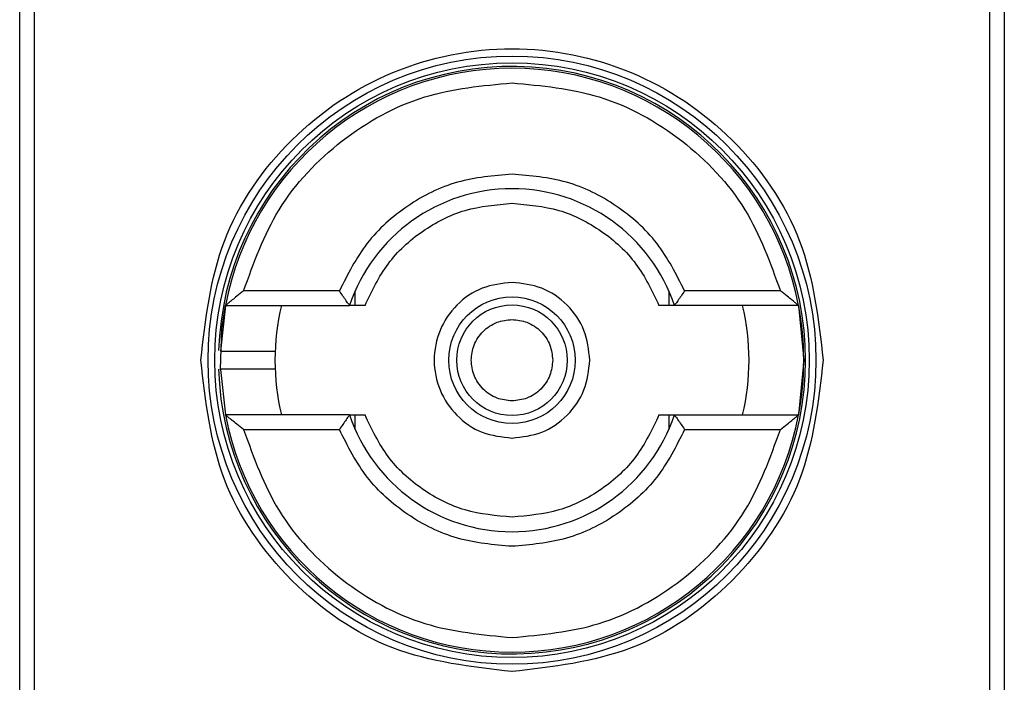
# Model space of a CAD drawing. Units: inches. Extents: x 0.4 to 10.6, y 0.4 to 8.1.
# Drawn here: x 8.2 to 8.2, y 3.8 to 3.9 of the extents above; entities that cross this region are included whole.
import ezdxf

# ---------------------------------------------------------------- set-up
doc = ezdxf.new("R2010")
doc.units = ezdxf.units.IN
doc.header["$MEASUREMENT"] = 0

msp = doc.modelspace()

# ---------------------------------------------------------------- linework, layer by layer
at = {"color": 7, "linetype": 'Continuous', "lineweight": 25}
for p, q in [((8.183385407266286, 3.814257355260043), (8.183385407266286, 3.874099874945082)), ((8.225905092305657, 3.874099874945082), (8.225905092305657, 3.814257355260043)), ((8.184005405669437, 3.862682552110436), (8.184005405669437, 3.825674678083665)), ((8.225285093902711, 3.825674678094688), (8.225285093902711, 3.862682552110436)), ((8.197191920924555, 3.847170741086814), (8.193056795678887, 3.847170741086814)), ((8.197873596241532, 3.846540819826978), (8.197873596242665, 3.84716659399406)), ((8.21141690332928, 3.847166593994059), (8.211416903329722, 3.846540819826958)), ((8.216233703891485, 3.847170741086814), (8.212098578645815, 3.847170741086814)), ((8.192270262663516, 3.846540819826899), (8.192052837488278, 3.844567806527872)), ((8.192270262663138, 3.846540819826971), (8.197630743502508, 3.846540819826971)), ((8.217020236907803, 3.846540819826971), (8.211659756069437, 3.846540819826971)), ((8.217020236908374, 3.846540819827189), (8.217243674982823, 3.844178615102562)), ((8.217243674982823, 3.844178615102562), (8.217020236908414, 3.841816410378152)), ((8.192053155913591, 3.843779253925466), (8.192270262663516, 3.841816410378225)), ((8.197630743502508, 3.841816410378152), (8.192270262663138, 3.841816410378152)), ((8.197873596242665, 3.841190636211064), (8.197873596242223, 3.841816410378145)), ((8.211416903330411, 3.841816410378145), (8.21141690332928, 3.841190636211064)), ((8.211659756069437, 3.841816410378152), (8.217020236908807, 3.841816410378152)), ((8.193056795678887, 3.84118648911831), (8.197191920924555, 3.84118648911831)), ((8.212098578647389, 3.84118648911831), (8.216233703891485, 3.84118648911831))]:
    msp.add_line(p, q, dxfattribs=at)
at = {"color": 7, "linetype": 'Continuous', "lineweight": 25, "flags": 128}
msp.add_lwpolyline([(8.192053155913591, 3.843779253925466), (8.192120677097414, 3.845540744468533), (8.192270262663516, 3.846540819826899)], dxfattribs=at)
at = {"color": 7, "linetype": 'Continuous', "lineweight": 25}
for radius in [0.01312445243203619, 0.01283464566941683, 0.002730751457871605, 0.002387358778543458]:
    msp.add_circle((8.204645249785973, 3.844178615102562), radius, dxfattribs=at)
for radius, start, end in [(0.01267716535441821, 4.014215597943639e-12, 178.1352274692132), (0.0125984251968507, 10.80692287586837, 169.193077125474), (0.007401574803151154, 18.61146396756076, 161.3885360324404), (0.01023622047244099, 166.6576362025709, 193.3423637974323), (0.01023622047244099, 346.6576362025693, 13.34236379641612), (0.0125984251968507, 349.1930771251393, 10.80692287586837), (0.01267716535441831, 181.7274636873654, 4.014215597943639e-12), (0.01259842519685042, 190.8069228745268, 349.1930771254749), (0.007401574803151154, 198.6114639675604, 341.3885360324368)]:
    msp.add_arc((8.204645249785973, 3.844178615102562), radius, start, end, dxfattribs=at)
for points, knots in [([(8.191207035411168, 3.844178615102562), (8.191409029466886, 3.845937419546), (8.191813016788794, 3.849455021558309), (8.19492052869353, 3.853928146465468), (8.19936236169903, 3.856917036030562), (8.204644988954145, 3.85796667406416), (8.209927665931893, 3.85691724257975), (8.214369615743456, 3.853928506970871), (8.217477381063679, 3.849455346845103), (8.217881429941313, 3.845937582442978), (8.2180834641592, 3.844178615102562)], [0, 0, 0, 0, 0.1249988341224455, 0.2499971796670521, 0.374995360424581, 0.4999939390990722, 0.6249928779523043, 0.7499915039084747, 0.8749897010765632, 1, 1, 1, 1]), ([(8.193056795678887, 3.847170741086814), (8.193492009392816, 3.848379277865444), (8.194387185143885, 3.850865074576056), (8.197190006814301, 3.853803292392818), (8.200735629399919, 3.855782558351509), (8.203366285653258, 3.856027859367738), (8.204645249785973, 3.85614711903957)], [0, 0, 0, 0, 0.2430884177837226, 0.4999999999999981, 0.7569115822162789, 1, 1, 1, 1]), ([(8.204645249785973, 3.85614711903957), (8.205924213918626, 3.856027859367744), (8.208554870171792, 3.855782558351532), (8.2121004927571, 3.853803292392842), (8.214903314427051, 3.850865074576013), (8.215798490177733, 3.848379277865445), (8.216233703891485, 3.847170741086814)], [0, 0, 0, 0, 0.2430884177883258, 0.5000000000000119, 0.7569115822116812, 1, 1, 1, 1]), ([(8.204645249785973, 3.852210111165554), (8.203848770121423, 3.852141566869737), (8.202255862511064, 3.852004482728968), (8.200087795711882, 3.850919021717665), (8.19827284549115, 3.849311412302276), (8.197552229668535, 3.847884299257989), (8.197191920924555, 3.847170741086814)], [0, 0, 0, 0, 0.2500130533584367, 0.500009872329991, 0.7500043584255703, 1, 1, 1, 1]), ([(8.212098578645815, 3.847170741086814), (8.211738240962987, 3.847884348074627), (8.211017588996908, 3.849311515710103), (8.209202556431489, 3.850919121395521), (8.207034516851861, 3.85200450460442), (8.205441673367792, 3.852141575539628), (8.204645249785973, 3.852210111165554)], [0, 0, 0, 0, 0.2500130537782731, 0.5000098722293216, 0.7500043586098724, 1, 1, 1, 1]), ([(8.198298968941879, 3.846540819826971), (8.1985947536278, 3.847162571976948), (8.199186326328597, 3.848406083274499), (8.200728553052144, 3.849815691214229), (8.202587604774633, 3.850769319731032), (8.203959366914257, 3.850889952235284), (8.204645249785973, 3.850950268645869)], [0, 0, 0, 0, 0.2499984341830022, 0.4999996820099004, 0.749999184219903, 1, 1, 1, 1]), ([(8.204645249785973, 3.850950268645869), (8.2053311262562, 3.850889954451114), (8.206702886903612, 3.850769325383871), (8.20856193403959, 3.849815699883844), (8.210104165190144, 3.848406088705392), (8.210695741632492, 3.84716257720779), (8.210991530630066, 3.846540819826971)], [0, 0, 0, 0, 0.2499984388349382, 0.4999996868162347, 0.7499991871939211, 0.9999999999999999, 0.9999999999999999, 0.9999999999999999, 0.9999999999999999]), ([(8.204645249785973, 3.847538741724609), (8.204205473757805, 3.84748823461746), (8.203325923421522, 3.847387220600705), (8.202207451530832, 3.84661021035565), (8.201460101559793, 3.845499562869537), (8.20119764710116, 3.844178680851993), (8.201460049500133, 3.842857786418661), (8.202207360488751, 3.841747109562928), (8.203325841202254, 3.840970035286035), (8.204205432601883, 3.840869005727472), (8.204645249785973, 3.840818488480515)], [0, 0, 0, 0, 0.1249988112244182, 0.2499971335530027, 0.3749953101169911, 0.4999938961703402, 0.6249928253587487, 0.7499914228433077, 0.8749896048899425, 1, 1, 1, 1]), ([(8.20800537640802, 3.844178615102562), (8.207954868352441, 3.844618915914668), (8.207853852438845, 3.845499515816668), (8.207076828291559, 3.846610183887269), (8.205966158974725, 3.847387213941689), (8.205085555105555, 3.847488232204763), (8.204645249785973, 3.847538741724609)], [0, 0, 0, 0, 0.2499999181679575, 0.4999988584768555, 0.7499975072581487, 1, 1, 1, 1]), ([(8.193056795678887, 3.847170741086814), (8.192957727337475, 3.847092644079658), (8.19278773015065, 3.846958632837246), (8.192577419977228, 3.846792584980822), (8.192436561895578, 3.84667672880272), (8.192342756957405, 3.846599214273548), (8.192282034342723, 3.846550012573229), (8.192274058655194, 3.846543784195098), (8.192270262663138, 3.846540819826971)], [0, 0, 0, 0, 0.2900674102133613, 0.4977437092813017, 0.648745387370856, 0.7800297038359971, 0.8953061421209004, 1, 1, 1, 1]), ([(8.197630743502508, 3.846540819826971), (8.197628903151529, 3.846543219573102), (8.197625114884817, 3.84654815932562), (8.197595753156397, 3.84658842047658), (8.197549575577371, 3.84665393993063), (8.197468963194419, 3.846768809475209), (8.19734625767718, 3.846943566087611), (8.197243336208228, 3.847095060687761), (8.197191920924555, 3.847170741086814)], [0, 0, 0, 0, 0.1132479236813165, 0.2331149570335231, 0.3615892895546023, 0.500289253700441, 0.750365302432709, 1, 1, 1, 1]), ([(8.212098578645815, 3.847170741086814), (8.212047163028359, 3.84709506078664), (8.211944240892418, 3.846943566386146), (8.211821541892116, 3.846768811696498), (8.211740922003866, 3.846653947748926), (8.211694745174704, 3.846588426913527), (8.211665384029555, 3.846548160779261), (8.211661596255832, 3.846543220114152), (8.211659756069437, 3.846540819826971)], [0, 0, 0, 0, 0.2496343735298455, 0.4997100919733786, 0.6383980884767615, 0.7668681502642752, 0.8867392591735129, 1, 1, 1, 1]), ([(8.217020236907233, 3.846540819826971), (8.217016493355086, 3.846543758535832), (8.2170086366366, 3.846549926102711), (8.216948663232124, 3.846598635562814), (8.216855949822497, 3.846675286719985), (8.21671558425831, 3.846790586521611), (8.216504672010029, 3.846957059228557), (8.216333433105493, 3.847092095953628), (8.216233703891485, 3.847170741086814)], [0, 0, 0, 0, 0.1042635701907879, 0.2188214528912557, 0.3490367835025475, 0.4985975692761693, 0.7079841730172858, 1, 1, 1, 1]), ([(8.198298968941899, 3.846540819826971), (8.198209389275265, 3.846540819826972), (8.198033472165173, 3.846540819826972), (8.197810783712056, 3.846540819826971), (8.197672746643077, 3.846540819826972), (8.197632723324439, 3.846540819826972), (8.197631023777573, 3.846540819826971), (8.1976307435023, 3.846540819826971)], [0, 0, 0, 0, 0.2633129600471723, 0.5170956392415499, 0.7615882495056453, 0.960683097499834, 1, 1, 1, 1]), ([(8.211659756069645, 3.846540819826971), (8.211653564857395, 3.846540819826971), (8.21164615105122, 3.846540819826971), (8.211586135038699, 3.846540819826973), (8.211479712048467, 3.846540819826971), (8.21125702841572, 3.846540819826971), (8.211081110637235, 3.846540819826972), (8.210991530630066, 3.846540819826972)], [0, 0, 0, 0, 0.1990915420853624, 0.2384066390371939, 0.4829008923913821, 0.7366852732877356, 1, 1, 1, 1]), ([(8.204645249785973, 3.842420631488389), (8.204424194291443, 3.842444245075591), (8.204082723090101, 3.842480721707882), (8.203672930152122, 3.8426996703028), (8.203393520152376, 3.842926974301475), (8.203164999439318, 3.843206624025238), (8.202953122790632, 3.843616326995648), (8.202844597620714, 3.844178616472601), (8.202953177722407, 3.844741182227717), (8.203165155624866, 3.845150854264644), (8.203393916958822, 3.845430652051425), (8.203673178270744, 3.845657714562761), (8.204083002461195, 3.845876547042823), (8.204424192775136, 3.845912988389134), (8.204645249785973, 3.845936598716736)], [0, 0, 0, 0, 0.1197214753593926, 0.1849374343956024, 0.250000069041202, 0.3152159589537524, 0.3802785246406063, 0.5000000000000514, 0.6197214753594341, 0.6849374344009203, 0.750000069041155, 0.8152159589569671, 0.88027852464058, 1, 1, 1, 1]), ([(8.204645249785973, 3.845936598716736), (8.2048663212414, 3.845912985129019), (8.205207817098032, 3.845876508495933), (8.205617488911152, 3.845657559904917), (8.205897286744715, 3.845430255893775), (8.20612434924358, 3.845150606216831), (8.20634318172754, 3.844740903023081), (8.206379623073058, 3.844399688074298), (8.206403233400145, 3.844178615102562)], [0, 0, 0, 0, 0.2394429507193979, 0.369874868794769, 0.5000001380829058, 0.6304319179122714, 0.7605570492806764, 1, 1, 1, 1]), ([(8.192061238093359, 3.844572315889964), (8.192058274354231, 3.844572315889964), (8.19202304986771, 3.844572315889963), (8.192126287007026, 3.844572315889964), (8.192374121229372, 3.844572315889964), (8.192771549641561, 3.844572315889964), (8.193234340557128, 3.844572315889964), (8.193699464870962, 3.844572315889964), (8.194089997799054, 3.844572315889964), (8.194363320676766, 3.844572315889964), (8.194398844672946, 3.844572315889964), (8.194416603284582, 3.844572315889964)], [0, 0, 0, 0, 0.0113478598187506, 0.134871025326768, 0.2584254714228044, 0.3820220604350026, 0.5056607476229079, 0.6293070239023786, 0.752920985963495, 0.8764840466853338, 1, 1, 1, 1]), ([(8.204645249785973, 3.830740400729334), (8.202884346663918, 3.830942398552676), (8.199362547301883, 3.831346393409901), (8.194920632517785, 3.834453960580726), (8.191813042933587, 3.838895880292399), (8.191409038939632, 3.842417694598915), (8.191207035411168, 3.844178615102562)], [0, 0, 0, 0, 0.2499999499244025, 0.499998922783174, 0.7499975660024876, 0.9999999999999999, 0.9999999999999999, 0.9999999999999999, 0.9999999999999999]), ([(8.194070527631563, 3.843784914315161), (8.193948561452045, 3.843784914315161), (8.193704597070816, 3.843784914315161), (8.193233345241453, 3.84378491431516), (8.192770403284046, 3.843784914315161), (8.192379701833826, 3.84378491431516), (8.192110355467772, 3.843784914315161), (8.19207518557739, 3.84378491431516), (8.192058120557139, 3.84378491431516)], [0, 0, 0, 0, 0.1682946607468234, 0.3366335072090475, 0.50496229511251, 0.6732335766705019, 0.8414474548802805, 1, 1, 1, 1]), ([(8.194416603284582, 3.84378491431516), (8.194400469424403, 3.84378491431516), (8.19436819554101, 3.84378491431516), (8.194169762898973, 3.84378491431516), (8.194070527631563, 3.84378491431516)], [0, 0, 0, 0, 0.4999045197978936, 1, 1, 1, 1]), ([(8.2180834641592, 3.844178615102562), (8.217881466335813, 3.842417711980492), (8.217477471478514, 3.83889591261856), (8.214369904307913, 3.83445399783463), (8.209927984596511, 3.831346408249865), (8.206406170289755, 3.83094240425717), (8.204645249785973, 3.830740400729334)], [0, 0, 0, 0, 0.2499999499308843, 0.4999989227771031, 0.7499975659971626, 1, 1, 1, 1]), ([(8.206403233400145, 3.844178615102562), (8.206379619812429, 3.843957543647134), (8.206343143179346, 3.84361604779052), (8.206124194588336, 3.8432063759774), (8.205896890577199, 3.842926578143834), (8.205617240900255, 3.842699515644937), (8.205207537706489, 3.842480683161003), (8.204866322757706, 3.84244424181548), (8.204645249785973, 3.842420631488389)], [0, 0, 0, 0, 0.2394429507192608, 0.3698748687744452, 0.5000001380824209, 0.6304319179098822, 0.7605570492807823, 1, 1, 1, 1]), ([(8.204645249785973, 3.840818488480515), (8.205085550598058, 3.840868996535646), (8.205966150500325, 3.840970012448385), (8.2070768185703, 3.841747036596996), (8.207853848625119, 3.842857705913644), (8.20795486688818, 3.843738309782931), (8.20800537640802, 3.844178615102562)], [0, 0, 0, 0, 0.2499999180770932, 0.499998858469125, 0.7499975072600685, 1, 1, 1, 1]), ([(8.193056795678887, 3.84118648911831), (8.192957066459702, 3.841265134257418), (8.192785827556227, 3.841400170984816), (8.192574915306132, 3.841566643688456), (8.1924345497475, 3.841681943486342), (8.19234183633807, 3.84175859464288), (8.192281862933772, 3.841807304102522), (8.192274006215282, 3.841813471669331), (8.192270262663138, 3.841816410378153)], [0, 0, 0, 0, 0.2920158448144456, 0.5014024322329179, 0.6509632178145806, 0.7811785481389748, 0.8957364304136018, 1, 1, 1, 1]), ([(8.197630743502508, 3.841816410378153), (8.197628903315847, 3.841814010090712), (8.19762511554155, 3.841809069425039), (8.197595754392331, 3.84176880328607), (8.197549577557009, 3.841703282442536), (8.197468957662984, 3.841588418488003), (8.197346258666828, 3.841413663800896), (8.197243336537506, 3.841262169411282), (8.197191920924555, 3.84118648911831)], [0, 0, 0, 0, 0.1132607467238234, 0.2331318631885391, 0.3616019345295561, 0.5002899428063571, 0.7503656496708389, 1, 1, 1, 1]), ([(8.1976307435023, 3.841816410378152), (8.19763693471455, 3.841816410378153), (8.197644348520724, 3.841816410378153), (8.19770436453298, 3.841816410378152), (8.197810787522753, 3.841816410378153), (8.198033471155298, 3.841816410378152), (8.198209388934519, 3.841816410378153), (8.198298968941879, 3.841816410378152)], [0, 0, 0, 0, 0.1990915420852273, 0.2384066390371494, 0.4829008902385404, 0.7366852727215897, 1, 1, 1, 1]), ([(8.204645249785973, 3.837406961559255), (8.203959373315657, 3.837467275754014), (8.202587612668124, 3.837587904821256), (8.200728565531904, 3.838541530321751), (8.199186334380958, 3.839951141499841), (8.198594757939052, 3.841194652997623), (8.198298968941879, 3.841816410378152)], [0, 0, 0, 0, 0.249998438859429, 0.4999996868454795, 0.7499991873614867, 1, 1, 1, 1]), ([(8.210991530630066, 3.841816410378152), (8.21069574594414, 3.841194658228167), (8.210104173243337, 3.839951146930606), (8.20856194651978, 3.838541538990881), (8.206702894797298, 3.83758791047409), (8.205331132657685, 3.83746727796984), (8.204645249785973, 3.837406961559255)], [0, 0, 0, 0, 0.2499984341870525, 0.499999682013366, 0.7499991842214335, 0.9999999999999999, 0.9999999999999999, 0.9999999999999999, 0.9999999999999999]), ([(8.210991530630045, 3.841816410378152), (8.211081110296977, 3.841816410378152), (8.211257027406353, 3.841816410378152), (8.211479715859266, 3.841816410378152), (8.21161775292848, 3.841816410378153), (8.211657776247467, 3.841816410378152), (8.211659475794363, 3.841816410378153), (8.211659756069645, 3.841816410378152)], [0, 0, 0, 0, 0.2633129608927707, 0.5170956370826394, 0.7615882488989884, 0.9606830968982345, 1, 1, 1, 1]), ([(8.211659756071011, 3.841816410378153), (8.21166159642197, 3.841814010631748), (8.211665384688663, 3.841809070878641), (8.211694746420449, 3.841768809722767), (8.211740924005067, 3.841703290260344), (8.211821536393266, 3.841588420708435), (8.211944241906304, 3.841413664098741), (8.212047163368453, 3.841262169509799), (8.212098578647389, 3.84118648911831)], [0, 0, 0, 0, 0.1132479299904662, 0.2331149711106217, 0.3615893132416708, 0.5002892891036191, 0.7503653266077396, 1, 1, 1, 1]), ([(8.216233703891485, 3.84118648911831), (8.216332772228716, 3.841264586119882), (8.216502769417016, 3.841398597359526), (8.216713079589107, 3.841564645219332), (8.21685393767541, 3.841680501401468), (8.21694774261403, 3.841758015931342), (8.217008465229107, 3.84180721763187), (8.21701644091672, 3.841813446010021), (8.217020236908807, 3.841816410378153)], [0, 0, 0, 0, 0.290067394435446, 0.4977437075186812, 0.6487453865374819, 0.7800297036259154, 0.8953061421930039, 1, 1, 1, 1]), ([(8.193056795678887, 3.84118648911831), (8.193492009392816, 3.83997795233968), (8.194387185143885, 3.837492155629067), (8.197190006814301, 3.834553937812306), (8.200735629399919, 3.832574671853615), (8.203366285653258, 3.832329370837386), (8.204645249785973, 3.832210111165554)], [0, 0, 0, 0, 0.2430884177837226, 0.4999999999999981, 0.7569115822162789, 1, 1, 1, 1]), ([(8.204645249785973, 3.83614711903957), (8.203848826204036, 3.836215654665453), (8.202255982719977, 3.836352725600555), (8.200087943140357, 3.837438108809633), (8.198272910575188, 3.839045714495344), (8.197552258607997, 3.840472882130528), (8.197191920924555, 3.84118648911831)], [0, 0, 0, 0, 0.2499956414023388, 0.4999901277188839, 0.749986946156224, 1, 1, 1, 1]), ([(8.212098578647389, 3.84118648911831), (8.211738269903513, 3.840472930947034), (8.211017654081177, 3.83904581790268), (8.209202703860157, 3.837438208487665), (8.207034637061112, 3.836352747476171), (8.205441729450609, 3.836215663335393), (8.204645249785973, 3.83614711903957)], [0, 0, 0, 0, 0.2499956415801763, 0.4999901276345071, 0.7499869466182053, 1, 1, 1, 1]), ([(8.204645249785973, 3.832210111165554), (8.205924213918626, 3.83232937083738), (8.208554870171792, 3.832574671853592), (8.2121004927571, 3.834553937812282), (8.214903314427051, 3.837492155629111), (8.215798490177733, 3.839977952339679), (8.216233703891485, 3.84118648911831)], [0, 0, 0, 0, 0.2430884177883291, 0.4999999999999975, 0.7569115822116607, 1, 1, 1, 1])]:
    msp.add_open_spline(points, degree=3, knots=knots, dxfattribs=at)

doc.saveas('drawing.dxf')
